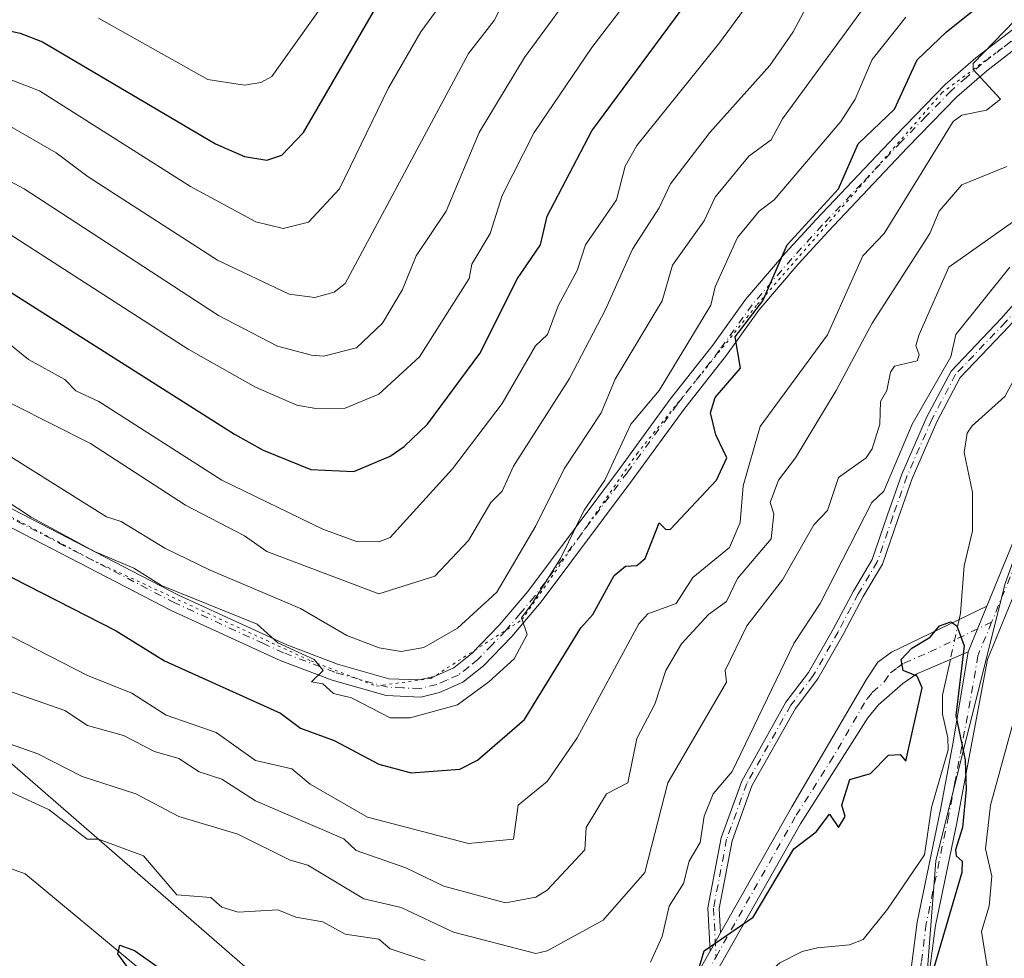
# Model space of a CAD drawing. Units: metres. Extents: x 651387 to 654841, y 4748606 to 4750995.
# Drawn here: x 651621 to 651796, y 4749435 to 4749602 of the extents above; entities that cross this region are included whole.
import ezdxf

# ---------------------------------------------------------------- set-up
doc = ezdxf.new("R2010")
doc.units = ezdxf.units.M
doc.header["$MEASUREMENT"] = 0
doc.linetypes.add('DGN Style 4', pattern=[2.6384748266838614, 1.318413404963828, -0.6592067024819142, 0.001648016756204785, -0.6592067024819142])
doc.linetypes.add('DGN Style 5', pattern=[1.1536117293433497, 0.4944050268614355, -0.6592067024819142])
for name, color, linetype, lineweight in [('Arbolado forestal CxS', 92, 'Continuous', 0), ('Camino Cxs', 7, 'Continuous', 0), ('Camino eje', 30, 'DGN Style 4', 13), ('Corriente natural lineal', 142, 'Continuous', 13), ('Corriente natural lineal oculto', 9, 'DGN Style 4', 13), ('Curva de nivel maestra', 30, 'Continuous', 30), ('Curva de nivel normal', 30, 'Continuous', 0), ('Pista pavimentada Cxs', 135, 'Continuous', 0), ('Pista pavimentada eje', 135, 'DGN Style 4', 0), ('Vía pecuaria eje', 92, 'DGN Style 5', 0)]:
    doc.layers.add(name, color=color, linetype=linetype, lineweight=lineweight)

msp = doc.modelspace()

# ---------------------------------------------------------------- linework, layer by layer
at = {"layer": 'Arbolado forestal CxS', "color": 92, "linetype": 'Continuous', "lineweight": 0}
for points in [[(651796.5362999998, 4749501.562100001, 875.928899999999), (651784.2194999997, 4749452.269500001, 874.4309000000068), (651781.1397000002, 4749412.2193, 873.2602000000044), (651784.2178999997, 4749362.927300001, 872.2272999999988), (651786.2691000003, 4749328.0121, 870.1664000000019), (651782.1639, 4749305.419500001, 869.0295999999945), (651772.4269000003, 4749306.4527, 868.6573999999965), (651772.7012999998, 4749328.075300001, 871.5524000000006), (651766.6268999996, 4749348.956900001, 870.2804999999935), (651758.7922999999, 4749360.9077, 870.8065999999964), (651726.7411000002, 4749381.412699999, 872.430600000007), (651698.0031000003, 4749402.978700001, 873.6652999999933), (651669.6880999999, 4749425.872300001, 874.9532999999938), (651573.3784999996, 4749509.5581, 894.8742000000057), (651555.4912999999, 4749534.9257, 902.3083000000044), (651491.0069000004, 4749567.8847, 903.4205999999976), (651456.7918999996, 4749581.832900001, 904.6027999999933), (651415.9817000005, 4749593.0864, 905.1468000000023), (651413.1098999997, 4749723.220899999, 972.0604000000021)], [(651415.9817000005, 4749593.0864, 905.1468000000023), (651456.7918999996, 4749581.832900001, 904.6027999999933), (651491.0069000004, 4749567.8847, 903.4205999999976), (651555.4912999999, 4749534.9257, 902.3083000000044), (651573.3784999996, 4749509.5581, 894.8742000000057), (651669.6880999999, 4749425.872300001, 874.9532999999938), (651698.0031000003, 4749402.978700001, 873.6652999999933), (651726.7411000002, 4749381.412699999, 872.430600000007), (651758.7922999999, 4749360.9077, 870.8065999999964), (651766.6268999996, 4749348.956900001, 870.2804999999935), (651772.7012999998, 4749328.075300001, 871.5524000000006), (651772.4269000003, 4749306.4527, 868.6573999999965), (651782.1639, 4749305.419500001, 869.0295999999945), (651786.2691000003, 4749328.0121, 870.1664000000019), (651784.2178999997, 4749362.927300001, 872.2272999999988), (651781.1397000002, 4749412.2193, 873.2602000000044), (651784.2194999997, 4749452.269500001, 874.4309000000068), (651796.5362999998, 4749501.562100001, 875.928899999999), (651806.6995000001, 4749530.0615, 877.1468000000023)], [(651415.9817000005, 4749593.0864, 905.1468000000023), (651456.7918999996, 4749581.832900001, 904.6027999999933), (651491.0069000004, 4749567.8847, 903.4205999999976), (651555.4912999999, 4749534.9257, 902.3083000000044), (651573.3784999996, 4749509.5581, 894.8742000000057), (651669.6880999999, 4749425.872300001, 874.9532999999938), (651698.0031000003, 4749402.978700001, 873.6652999999933), (651726.7411000002, 4749381.412699999, 872.430600000007), (651758.7922999999, 4749360.9077, 870.8065999999964), (651766.6268999996, 4749348.956900001, 870.2804999999935), (651772.7012999998, 4749328.075300001, 871.5524000000006), (651772.4269000003, 4749306.4527, 868.6573999999965), (651782.1639, 4749305.419500001, 869.0295999999945), (651786.2691000003, 4749328.0121, 870.1664000000019), (651784.2178999997, 4749362.927300001, 872.2272999999988), (651781.1397000002, 4749412.2193, 873.2602000000044), (651784.2194999997, 4749452.269500001, 874.4309000000068), (651796.5362999998, 4749501.562100001, 875.928899999999), (651806.6995000001, 4749530.0615, 877.1468000000023)], [(651573.3784999996, 4749509.5581, 894.8742000000057), (651669.6880999999, 4749425.872300001, 874.9532999999938), (651698.0031000003, 4749402.978700001, 873.6652999999933), (651726.7411000002, 4749381.412699999, 872.430600000007), (651758.7922999999, 4749360.9077, 870.8065999999964), (651766.6268999996, 4749348.956900001, 870.2804999999935), (651772.7012999998, 4749328.075300001, 871.5524000000006), (651772.4269000003, 4749306.4527, 868.6573999999965), (651782.1639, 4749305.419500001, 869.0295999999945), (651786.2691000003, 4749328.0121, 870.1664000000019), (651784.2178999997, 4749362.927300001, 872.2272999999988), (651781.1397000002, 4749412.2193, 873.2602000000044), (651784.2194999997, 4749452.269500001, 874.4309000000068), (651796.5362999998, 4749501.562100001, 875.928899999999)]]:
    msp.add_polyline3d(points, dxfattribs=at)
at = {"layer": 'Camino Cxs', "color": 7, "linetype": 'Continuous', "lineweight": 0, "extrusion": (0.1364903902009174, 0.2409800360652047, 0.96088448608603), "elevation": 1234320.307591439, "flags": 128}
msp.add_lwpolyline([(1773591.122537161, -4279342.945683594), (1773591.122537161, -4279339.070969438)], dxfattribs=at)
at = {"layer": 'Camino Cxs', "color": 7, "linetype": 'Continuous', "lineweight": 0}
for points in [[(651609.7001, 4749520.0601, 907.5693000000028), (651649.1501000002, 4749499.670100001, 906.9290999999939), (651661.3300999999, 4749494.0701, 906.4746000000014), (651668.4801000003, 4749490.790100001, 906.6171000000032), (651677.4801000003, 4749487.360099999, 906.6385000000009), (651686.6901000004, 4749484.7501, 908.6566000000021), (651692.0701000001, 4749484.550100001, 909.732999999993), (651694.7301000003, 4749485.170100001, 909.4321999999958), (651698.2901, 4749486.7301, 908.797200000001), (651701.5301000001, 4749489.3101, 909.8877000000066), (651706.3501000004, 4749494.300100001, 910.1656999999979), (651711.4501, 4749500.350099999, 911.0210999999982), (651728.0000999998, 4749522.4801, 907.960699999996), (651736.8800999997, 4749534.620100001, 907.3919000000025), (651744.4501, 4749544.300100001, 909.6198000000004), (651750.2701000003, 4749552.4101, 910.5032000000066), (651757.4200999998, 4749560.7501, 908.2112999999954), (651762.8701, 4749566.710100001, 904.8626999999979), (651776.9600999998, 4749581.600099999, 901.1800999999978), (651785.9301000005, 4749590.770099999, 900.1938999999984), (651791.4001000002, 4749595.5701, 901.0780999999989), (651798.9600999998, 4749601.4101, 902.8378999999987)], [(651609.7001, 4749520.0601, 907.5693000000028), (651649.1501000002, 4749499.670100001, 906.9290999999939), (651661.3300999999, 4749494.0701, 906.4746000000014), (651668.4801000003, 4749490.790100001, 906.6171000000032), (651677.4801000003, 4749487.360099999, 906.6385000000009), (651686.6901000004, 4749484.7501, 908.6566000000021), (651692.0701000001, 4749484.550100001, 909.732999999993), (651694.7301000003, 4749485.170100001, 909.4321999999958), (651698.2901, 4749486.7301, 908.797200000001), (651701.5301000001, 4749489.3101, 909.8877000000066), (651706.3501000004, 4749494.300100001, 910.1656999999979), (651711.4501, 4749500.350099999, 911.0210999999982), (651728.0000999998, 4749522.4801, 907.960699999996), (651736.8800999997, 4749534.620100001, 907.3919000000025), (651744.4501, 4749544.300100001, 909.6198000000004), (651750.2701000003, 4749552.4101, 910.5032000000066), (651757.4200999998, 4749560.7501, 908.2112999999954), (651762.8701, 4749566.710100001, 904.8626999999979), (651776.9600999998, 4749581.600099999, 901.1800999999978), (651785.9301000005, 4749590.770099999, 900.1938999999984), (651791.4001000002, 4749595.5701, 901.0780999999989), (651798.9600999998, 4749601.4101, 902.8378999999987)], [(651800.7600999996, 4749598.9801, 898.2097999999969), (651793.3300999999, 4749593.2301, 897.4744000000064), (651788.0100999996, 4749588.5701, 897.619000000006), (651779.1501000002, 4749579.5001, 899.5035999999964), (651765.0900999998, 4749564.6501, 904.1898999999976), (651759.6901000004, 4749558.7401, 906.7223999999987), (651752.6601, 4749550.540100001, 907.9961000000039), (651746.8800999997, 4749542.4801, 904.7075000000042), (651739.3000999996, 4749532.790100001, 904.2070999999996), (651730.4401000004, 4749520.6801, 907.4688000000025), (651713.8300999999, 4749498.470100001, 908.3610999999946), (651708.6101000002, 4749492.270099999, 907.5494999999937), (651703.5701000001, 4749487.0601, 908.5929000000034), (651699.8601000002, 4749484.120100001, 908.6407000000036), (651695.6901000004, 4749482.280099999, 907.6989999999934), (651692.3601000002, 4749481.5001, 908.4526000000042), (651686.2100999998, 4749481.7401, 906.2115999999952), (651676.5301000001, 4749484.4801, 905.7179999999935), (651667.3101000005, 4749487.9901, 904.7388999999966), (651647.8201000001, 4749496.950099999, 904.3943), (651608.4001000002, 4749517.3301, 903.9921000000032)], [(651800.7600999996, 4749598.9801, 898.2097999999969), (651793.3300999999, 4749593.2301, 897.4744000000064), (651788.0100999996, 4749588.5701, 897.619000000006), (651779.1501000002, 4749579.5001, 899.5035999999964), (651765.0900999998, 4749564.6501, 904.1898999999976), (651759.6901000004, 4749558.7401, 906.7223999999987), (651752.6601, 4749550.540100001, 907.9961000000039), (651746.8800999997, 4749542.4801, 904.7075000000042), (651739.3000999996, 4749532.790100001, 904.2070999999996), (651730.4401000004, 4749520.6801, 907.4688000000025), (651713.8300999999, 4749498.470100001, 908.3610999999946), (651708.6101000002, 4749492.270099999, 907.5494999999937), (651703.5701000001, 4749487.0601, 908.5929000000034), (651699.8601000002, 4749484.120100001, 908.6407000000036), (651695.6901000004, 4749482.280099999, 907.6989999999934), (651692.3601000002, 4749481.5001, 908.4526000000042), (651686.2100999998, 4749481.7401, 906.2115999999952), (651676.5301000001, 4749484.4801, 905.7179999999935), (651667.3101000005, 4749487.9901, 904.7388999999966), (651647.8201000001, 4749496.950099999, 904.3943), (651608.4001000002, 4749517.3301, 903.9921000000032)], [(651743.9885, 4749436.174699999, 878.5818), (651743.5881000003, 4749443.897700001, 880.3718999999984), (651745.9537000004, 4749456.3709, 885.5434999999999), (651749.6073000003, 4749466.471899999, 885.1371000000073), (651757.5131000001, 4749480.574100001, 889.7115000000049), (651761.5362999998, 4749485.867900001, 889.7458999999944), (651765.9414999997, 4749493.6293, 890.0657999999967), (651769.5443000002, 4749500.410900001, 889.2899000000034), (651772.8903000001, 4749506.0573, 890.4147999999988), (651775.6101000002, 4749514.007900001, 887.682799999995), (651778.1639, 4749521.2435, 883.171100000007), (651782.6381000001, 4749531.470100001, 881.9324999999953), (651786.9533000002, 4749539.6689, 883.8237999999984), (651795.9265000002, 4749549.069499999, 882.9505999999965), (651807.2006999999, 4749561.832699999, 883.6193000000059), (651818.9413000002, 4749570.5847, 882.5590999999986), (651829.8607000001, 4749578.078500001, 881.3647000000057), (651840.1737000003, 4749581.730900001, 881.3818999999932), (651852.1278999997, 4749585.146500001, 882.1603000000032), (651860.2783000004, 4749586.218900001, 881.061400000006), (651864.4368000004, 4749586.4794, 880.593200000003)], [(651862.4858999997, 4749584.3533, 880.455700000006), (651860.4715, 4749584.2271, 880.6910000000062), (651852.5352999996, 4749583.1829, 881.191300000006), (651840.7829, 4749579.824899999, 881.3632000000072), (651830.7758999999, 4749576.280900001, 881.5666999999958), (651820.1052999999, 4749568.957900001, 882.5960999999952), (651808.5623000005, 4749560.3531, 883.7651999999945), (651797.3998999996, 4749547.716499999, 881.0721000000049), (651788.5928999997, 4749538.4901, 882.870299999995), (651784.4414999997, 4749530.602499999, 882.7568999999932), (651780.0255000005, 4749520.5089, 882.2985000000045), (651777.4993000004, 4749513.351299999, 884.4231000000001), (651774.7159000002, 4749505.2149, 886.9937999999967), (651771.2887000004, 4749499.431500001, 886.149900000004), (651767.6947, 4749492.666300001, 886.6343000000053), (651763.2096999995, 4749484.7643, 887.7556000000042), (651759.1897, 4749479.4747, 889.9404000000068), (651751.4321, 4749465.6371, 883.5434999999999), (651747.8888999998, 4749455.8411, 884.3592999999966), (651745.5979000004, 4749443.7611, 878.5001000000049), (651745.8234000001, 4749439.4143, 877.5087000000058)], [(651797.3998999996, 4749547.716499999, 881.0721000000049), (651788.5928999997, 4749538.4901, 882.870299999995), (651784.4414999997, 4749530.602499999, 882.7568999999932), (651780.0255000005, 4749520.5089, 882.2985000000045), (651777.4993000004, 4749513.351299999, 884.4231000000001), (651774.7159000002, 4749505.2149, 886.9937999999967), (651771.2887000004, 4749499.431500001, 886.149900000004), (651767.6947, 4749492.666300001, 886.6343000000053), (651763.2096999995, 4749484.7643, 887.7556000000042), (651759.1897, 4749479.4747, 889.9404000000068), (651751.4321, 4749465.6371, 883.5434999999999), (651747.8888999998, 4749455.8411, 884.3592999999966), (651745.5979000004, 4749443.7611, 878.5001000000049), (651745.8233000003, 4749439.4143, 877.508799999996), (651743.9885, 4749436.174699999, 878.5818), (651743.5881000003, 4749443.897700001, 880.3718999999984), (651745.9537000004, 4749456.3709, 885.5434999999999), (651749.6073000003, 4749466.471899999, 885.1371000000073), (651757.5131000001, 4749480.574100001, 889.7115000000049), (651761.5362999998, 4749485.867900001, 889.7458999999944), (651765.9414999997, 4749493.6293, 890.0657999999967), (651769.5443000002, 4749500.410900001, 889.2899000000034), (651772.8903000001, 4749506.0573, 890.4147999999988), (651775.6101000002, 4749514.007900001, 887.682799999995), (651778.1639, 4749521.2435, 883.171100000007), (651782.6381000001, 4749531.470100001, 881.9324999999953), (651786.9533000002, 4749539.6689, 883.8237999999984), (651795.9265000002, 4749549.069499999, 882.9505999999965), (651807.2006999999, 4749561.832699999, 883.6193000000059)]]:
    msp.add_polyline3d(points, dxfattribs=at)
at = {"layer": 'Camino eje', "color": 30, "linetype": 'DGN Style 4', "lineweight": 13}
for points in [[(651799.8601000002, 4749600.1951, 900.2351000000054), (651796.1451000003, 4749597.3201, 898.8472999999941), (651792.3651000002, 4749594.4001, 899.2127999999939), (651789.7050999999, 4749592.0701, 897.9851000000054), (651786.9700999996, 4749589.670100001, 898.5185999999958), (651782.4851000002, 4749585.085100001, 899.6781000000047), (651778.0551000005, 4749580.550100001, 899.936600000001), (651771.0251000002, 4749573.1251, 901.0604000000021), (651763.9801000003, 4749565.6801, 904.266499999998), (651758.5551000005, 4749559.745100001, 907.4747000000062), (651751.4650999998, 4749551.475099999, 909.2244999999967), (651745.6651, 4749543.390100001, 907.2755999999937), (651738.0900999998, 4749533.7051, 905.2379999999977), (651729.2200999996, 4749521.5801, 907.7133999999934), (651712.6401000004, 4749499.4101, 909.2467999999935), (651710.0900999998, 4749496.3851, 909.2765000000073), (651707.4801000003, 4749493.2851, 908.2835999999952), (651705.0701000001, 4749490.790100001, 909.2832000000053), (651702.5500999996, 4749488.1851, 908.7571000000027), (651700.9301000005, 4749486.895099999, 908.607999999993), (651699.0751, 4749485.425100001, 908.5746999999974), (651696.9901000002, 4749484.505100001, 908.2363000000041), (651695.2100999998, 4749483.725099999, 908.4033000000054), (651692.2150999998, 4749483.0251, 908.4668999999994), (651689.1401000004, 4749483.145099999, 907.689400000003), (651686.4501, 4749483.245100001, 907.0703999999969), (651677.0050999997, 4749485.920100001, 906.1601999999986), (651667.8951000003, 4749489.390100001, 905.624800000005), (651664.3201000001, 4749491.030099999, 905.2651999999945), (651648.4851000002, 4749498.3101, 905.4180999999954), (651628.7751000002, 4749508.5001, 905.3123999999953), (651609.0500999996, 4749518.6951, 905.6916000000057)], [(651866.1924999999, 4749585.5875, 880.5359000000027), (651860.3749000002, 4749585.223099999, 880.8735000000015), (651852.3317, 4749584.1647, 881.6662999999972), (651840.4782999996, 4749580.777899999, 881.3764999999986), (651830.3183000004, 4749577.1797, 881.3610000000045), (651819.5232999995, 4749569.771299999, 882.5678000000044), (651807.8815000001, 4749561.092900001, 883.5139999999956), (651796.6630999995, 4749548.392899999, 881.9251999999979), (651787.7731, 4749539.079500001, 883.1876999999951), (651783.5399000002, 4749531.0363, 882.2985999999946), (651779.0947000004, 4749520.876300001, 882.7191000000021), (651776.5547000002, 4749513.679500001, 886.0580999999949), (651773.8031000001, 4749505.6361, 888.6438999999956), (651770.4165000003, 4749499.9211, 887.7051000000066), (651766.8180999998, 4749493.1479, 888.2559999999941), (651762.3731000006, 4749485.316099999, 888.7896000000038), (651758.3515, 4749480.024499999, 889.7878999999957), (651750.5197000002, 4749466.054500001, 884.3089000000037), (651746.9212999997, 4749456.106100001, 884.7719000000071), (651744.5931000002, 4749443.829299999, 879.438500000004), (651745.0422999999, 4749435.1645, 877.8356000000058)]]:
    msp.add_polyline3d(points, dxfattribs=at)
at = {"layer": 'Corriente natural lineal', "color": 142, "linetype": 'Continuous', "lineweight": 13}
for points in [[(651851.9698999999, 4749572.600099999, 880.3396000000067), (651851.6999000004, 4749572.471899999, 880.346399999995), (651848.3178000003, 4749571.5779, 880.4790999999968), (651840.7615, 4749567.6022, 879.3034000000043), (651829.7901, 4749564.0737, 878.5400999999983), (651826.6361999996, 4749561.545700001, 877.8840999999958), (651817.3733999999, 4749555.754100001, 877.2403000000049), (651805.1675000006, 4749542.288799999, 876.7679999999965), (651799.1025, 4749539.7952, 876.8570999999939), (651796.5333000004, 4749535.0985, 876.5433000000049), (651790.7352999998, 4749529.905900001, 877.1169999999984), (651789.8240999999, 4749528.575099999, 877.3243999999978), (651789.2888000002, 4749525.112700001, 877.2158000000054), (651790.7977999998, 4749517.9661, 876.2657999999938), (651790.7587000001, 4749511.1262, 876.1447000000045), (651789.3030000003, 4749504.885399999, 876.4388000000035), (651788.6414000001, 4749496.478900001, 875.3260000000009), (651788.3898999998, 4749495.322699999, 875.2068)], [(651786.8426000001, 4749488.210100001, 874.7505999999995), (651785.4578, 4749481.844500001, 874.9012999999978), (651785.4326, 4749478.447100001, 875.1009999999952), (651786.4001000002, 4749474.193499999, 874.9850000000006), (651786.4340000004, 4749472.102399999, 874.8788999999962), (651783.4900000002, 4749461.811100001, 874.402700000006), (651782.2342999997, 4749453.3102, 874.2856999999932), (651775.6191999996, 4749443.6193, 873.907600000006), (651771.2640000005, 4749438.238500001, 873.6296000000002), (651768.8531999999, 4749437.301100001, 873.5518000000012), (651763.1131999996, 4749436.733200001, 873.2706000000036), (651760.4266999997, 4749436.066099999, 873.3197999999975), (651756.4031999996, 4749434.055199999, 873.2942999999941), (651753.6683, 4749431.681600001, 873.4186999999948), (651751.4303000001, 4749428.8619, 873.4380999999995), (651749.7725000001, 4749425.633300001, 873.5491999999941), (651747.3153999997, 4749417.8662, 873.1399999999995), (651747.3563000001, 4749413.831499999, 872.4309000000068), (651749.7072999999, 4749405.3016, 872.1953000000068), (651749.9944000002, 4749403.3211, 872.2207000000053), (651751.0937000001, 4749393.894099999, 872.7687000000006), (651752.5887000002, 4749378.306, 871.999800000005), (651753.3086000001, 4749358.877499999, 870.619200000001)], [(651612.7462999999, 4749453.2205, 876.4410999999964), (651621.8081999999, 4749449.9736, 876.1116000000038), (651642.4457, 4749432.828600001, 875.2860999999976), (651648.7956999998, 4749428.3836, 875.0887999999978), (651656.2185000004, 4749423.5076, 875.0120000000024), (651659.0647, 4749421.1568, 875.2161999999954), (651661.2894000001, 4749419.748400001, 875.2324999999984), (651670.8322999999, 4749416.439300001, 874.5255999999937), (651685.7662000004, 4749408.652000001, 873.8176999999997), (651692.4419999998, 4749403.365599999, 873.9021999999969), (651699.7208000004, 4749396.3018, 873.7593999999954), (651714.3291999997, 4749387.121200001, 873.3154000000068), (651715.7417000001, 4749386.34, 873.1318999999932)]]:
    msp.add_polyline3d(points, dxfattribs=at)
at = {"layer": 'Corriente natural lineal oculto', "color": 9, "linetype": 'DGN Style 4', "lineweight": 13, "extrusion": (-0.01329658779148489, -0.06112150864274119, 0.998041763622314), "elevation": -298089.3880246365, "flags": 128}
msp.add_lwpolyline([(-372716.0339515138, 4770194.982003051), (-372716.0339515138, 4770187.688764095)], dxfattribs=at)
at = {"layer": 'Curva de nivel maestra', "color": 30, "linetype": 'Continuous', "lineweight": 30, "flags": 128}
for points, elevation in [([(651616.8099999997, 4749504.120100001), (651638.0099999999, 4749493.3201), (651646.6600000003, 4749487.970100001), (651667.3300000001, 4749478.640100001), (651670.8899999997, 4749475.950099999), (651676.8899999997, 4749473.7501), (651684.8899999997, 4749469.5101), (651690.6699999999, 4749467.9801), (651699.3399999999, 4749468.6501), (651702.5099999999, 4749470.200099999), (651710.8899999997, 4749477.470100001), (651720.8899999997, 4749493.860099999), (651723.0700000003, 4749496.200099999), (651726.8899999997, 4749503.1801), (651728.8899999997, 4749504.8301), (651730.8899999997, 4749504.960100001), (651732.4100000003, 4749506.200099999), (651734.8899999997, 4749512.5601), (651736.0700000003, 4749511.380100001), (651736.8899999997, 4749511.470100001), (651745.1200000001, 4749520.200099999), (651746.9400000004, 4749524.200099999), (651745, 4749528.3101), (651744.0700000003, 4749532.200099999), (651744.8899999997, 4749534.960100001), (651749.4000000004, 4749540.200099999), (651748.4500000002, 4749545.7601), (651753.4100000003, 4749552.200099999), (651757.75, 4749562.200099999), (651766.9000000004, 4749572.200099999), (651770.4000000004, 4749580.200099999), (651776.8899999997, 4749586.420100001), (651780.8899999997, 4749595.200099999), (651786.1299999999, 4749600.200099999), (651814.8899999997, 4749623.1601)], 900), ([(651498.9199999999, 4749606.2301), (651518.8899999997, 4749593.9001), (651528.8899999997, 4749589.7501), (651547.3300000001, 4749580.640100001), (651570.8899999997, 4749570.6801), (651590.8899999997, 4749568.3301), (651602.8899999997, 4749565.0801), (651612.5999999996, 4749557.9101), (651659.1100000005, 4749528.420100001), (651664.2599999999, 4749525.5701), (651672.7699999996, 4749522.0801), (651680.4000000004, 4749521.710100001), (651686.8899999997, 4749524.4801), (651689.4199999999, 4749526.200099999), (651693.5599999997, 4749530.200099999), (651702.8899999997, 4749542.770099999), (651709.5899999999, 4749556.200099999), (651713.7300000006, 4749562.200099999), (651714.8899999997, 4749567.3201), (651722.8899999997, 4749582.530099999), (651752.2199999997, 4749622.200099999)], 925), ([(651582.8899999997, 4749613.800100001), (651612.8899999997, 4749601.700099999), (651620.8899999997, 4749599.940099999), (651624.8899999997, 4749598.4101), (651655.7599999999, 4749580.200099999), (651660.8899999997, 4749577.950099999), (651664.8899999997, 4749577.3201), (651667.5999999996, 4749578.200099999), (651671.4600000001, 4749582.200099999), (651684.1600000003, 4749604.200099999)], 950), ([(651741.7400000002, 4749432.200099999), (651742.8899999997, 4749436.200099999), (651751.6399999997, 4749442.200099999), (651758.8899999997, 4749454.4001), (651762.8899999997, 4749457.470100001), (651765.2800000003, 4749460.590100001), (651766.8899999997, 4749458.200099999), (651768.04, 4749460.200099999), (651767.4500000002, 4749462.200099999), (651768.8899999997, 4749466.800100001), (651772.5599999997, 4749467.870100001), (651775.7999999998, 4749471.110099999), (651777.9100000003, 4749471.220100001), (651778.8899999997, 4749470.0801), (651781.8200000003, 4749483.130100001), (651780.8899999997, 4749485.200099999), (651778.4199999999, 4749486.200099999), (651778.0499999998, 4749488.200099999), (651779.9800000006, 4749490.200099999), (651783.25, 4749492.200099999), (651784.8899999997, 4749494.200099999), (651786.8899999997, 4749494.890100001), (651787.9800000006, 4749494.200099999), (651789.2999999998, 4749490.610099999), (651787.8099999997, 4749478.200099999), (651789.5, 4749470.200099999), (651789.6600000003, 4749464.970100001), (651789, 4749458.200099999), (651787.7300000006, 4749454.200099999), (651787.8600000005, 4749453.170100001), (651788.9199999999, 4749452.2301), (651788.8899999997, 4749450.200099999), (651783.8899999997, 4749433.200099999)], 875), ([(651641.0499999998, 4749431.940099999), (651638.3399999999, 4749435.700099999), (651638.6699999999, 4749437.2401), (651641.3200000003, 4749436.2601), (651645.4900000002, 4749433.280099999)], 875)]:
    msp.add_lwpolyline(points, dxfattribs=dict(at, elevation=elevation))
at = {"layer": 'Curva de nivel normal', "color": 30, "linetype": 'Continuous', "lineweight": 0, "flags": 128}
for points, elevation in [([(651746.8899999997, 4749628.76), (651722.8899999997, 4749597.4), (651712.5800000001, 4749582.199999999), (651706.8899999997, 4749570.970000001), (651704.7599999999, 4749564.199999999), (651701.4500000002, 4749558.76), (651700.9699999997, 4749556.199999999), (651692.1399999997, 4749542.199999999), (651684.8899999997, 4749535.529999999), (651678.8899999997, 4749533.039999999), (651673.6500000004, 4749532.960000001), (651670.2699999996, 4749533.58), (651662.8899999997, 4749536.779999999), (651650.8899999997, 4749543.560000001), (651606.7000000002, 4749572.01), (651594.8899999997, 4749575.390000001), (651575.3499999996, 4749578.66), (651566.5599999997, 4749581.869999999), (651535.3200000003, 4749596.630000001), (651525.1900000004, 4749600.5), (651516, 4749605.310000001)], 930), ([(651540.8899999997, 4749613.84), (651571.1600000003, 4749600.470000001), (651584.5499999998, 4749593.859999999), (651598.8899999997, 4749589.539999999), (651606.6500000004, 4749587.960000001), (651617.1500000004, 4749584.460000001), (651627.2999999998, 4749578.609999999), (651633.0099999999, 4749574.32), (651656.1100000005, 4749559.42), (651668.8899999997, 4749553.390000001), (651673.4900000002, 4749552.800000001), (651676.8899999997, 4749553.710000001), (651678.8899999997, 4749555.310000001), (651700.8899999997, 4749596.350000001), (651705.4600000001, 4749602.199999999), (651706.8899999997, 4749605.039999999)], 940), ([(651698.8899999997, 4749609.180000001), (651692.3899999997, 4749600.199999999), (651686.6200000001, 4749590.199999999), (651677.8499999996, 4749572.199999999), (651672.3200000003, 4749566.199999999), (651667.8099999997, 4749565.119999999), (651662.9699999997, 4749566.279999999), (651651.2800000003, 4749572.59), (651624.3399999999, 4749589.65), (651614.8899999997, 4749593.32), (651601.3499999996, 4749596.66), (651586.4900000002, 4749602.199999999), (651565.4900000002, 4749612.800000001)], 945), ([(651618.8899999997, 4749544.600000001), (651622.4000000004, 4749541.710000001), (651628.8899999997, 4749538.180000001), (651630.8099999997, 4749536.119999999), (651634.9100000003, 4749534.220000001), (651656.8899999997, 4749520.180000001), (651674.8899999997, 4749511.42), (651680.8899999997, 4749509.24), (651684.8899999997, 4749509.16), (651686.8899999997, 4749509.970000001), (651698.0099999999, 4749522.199999999), (651706.8899999997, 4749533.869999999), (651712.8399999999, 4749544.15), (651714.9500000002, 4749546.199999999), (651716.8899999997, 4749551.32), (651720.2699999996, 4749557.58), (651721.7400000002, 4749562.199999999), (651727.29, 4749570.199999999), (651728.8099999997, 4749576.199999999), (651730.8899999997, 4749579.91), (651745.6399999997, 4749598.199999999), (651754.8899999997, 4749610.850000001)], 920), ([(651720.0899999999, 4749608.199999999), (651710.8899999997, 4749595.600000001), (651702.7699999996, 4749582.199999999), (651696.9100000003, 4749568.199999999), (651691.54, 4749560.199999999), (651689.1200000001, 4749554.199999999), (651685.54, 4749548.199999999), (651680.8899999997, 4749543.83), (651674.9900000002, 4749542.300000001), (651672.8899999997, 4749542.49), (651666.7800000003, 4749544.09), (651656.2699999996, 4749549.58), (651621.5899999999, 4749572.199999999), (651609.3899999997, 4749578.699999999), (651603.5, 4749580.810000001), (651584.2400000002, 4749585.550000001), (651572.8899999997, 4749589.460000001), (651532.8899999997, 4749608.07)], 935), ([(651612.8899999997, 4749537.08), (651633.4500000002, 4749526.76), (651650.4199999999, 4749515.730000001), (651660.8899999997, 4749510.24), (651664.8899999997, 4749507.470000001), (651684.8899999997, 4749499.92), (651694.8899999997, 4749503.07), (651700.8899999997, 4749509.42), (651704.8899999997, 4749516.199999999), (651706.8899999997, 4749518.230000001), (651708.8899999997, 4749522.67), (651718.8899999997, 4749538.359999999), (651725.3099999997, 4749550.619999999), (651730.1299999999, 4749561.439999999), (651734.8899999997, 4749568.779999999), (651736.8899999997, 4749573.060000001), (651743.9400000004, 4749582.199999999), (651754.6100000005, 4749594.199999999), (651758.7699999996, 4749600.199999999), (651762.8899999997, 4749607.9)], 915), ([(651677.1500000004, 4749608.199999999), (651665.8200000003, 4749592.199999999), (651663.8200000003, 4749591.130000001), (651660.8899999997, 4749590.689999999), (651654.3499999996, 4749591.66), (651634.8899999997, 4749602.65)], 955), ([(651616.6399999997, 4749525.949999999), (651636.3099999997, 4749513.619999999), (651638.8899999997, 4749512.789999999), (651646.7199999997, 4749508.029999999), (651654.7999999998, 4749504.109999999), (651670.8899999997, 4749497.279999999), (651679.1699999999, 4749492.480000001), (651684.9699999997, 4749490.279999999), (651688.8899999997, 4749489.619999999), (651692.8899999997, 4749490.33), (651698.8899999997, 4749493.77), (651705.9199999999, 4749500.199999999), (651712.8899999997, 4749512.07), (651717.9199999999, 4749522.199999999), (651724.5499999998, 4749532.199999999), (651727.04, 4749538.199999999), (651735.4500000002, 4749552.199999999), (651737.2699999996, 4749558.58), (651742.8899999997, 4749566.480000001), (651744.8899999997, 4749570.67), (651750.8899999997, 4749578), (651754.8899999997, 4749580.949999999), (651756.8899999997, 4749584.66), (651771.1500000004, 4749604.199999999)], 910), ([(651603.8700000001, 4749500.199999999), (651632.8899999997, 4749485.32), (651640.8499999996, 4749482.16), (651646.9699999997, 4749478.279999999), (651655.8700000001, 4749475.180000001), (651662.8700000001, 4749470.180000001), (651669.3799999999, 4749468.689999999), (651672.6299999999, 4749465.939999999), (651682.8899999997, 4749460.050000001), (651700.8899999997, 4749455.369999999), (651708.8899999997, 4749456.119999999), (651709.7400000002, 4749462.199999999), (651714.8899999997, 4749466.41), (651720.25, 4749474.199999999), (651731.2599999999, 4749494.57), (651732.8899999997, 4749496.369999999), (651737.9400000004, 4749498.199999999), (651740.8899999997, 4749502.800000001), (651747.4100000003, 4749508.199999999), (651749.3499999996, 4749512.66), (651749.8499999996, 4749519.16), (651752.8899999997, 4749529.75), (651764.8899999997, 4749546.109999999), (651771.2000000002, 4749560.199999999), (651775.0199999996, 4749564.199999999), (651787.3200000003, 4749584.199999999), (651788.8899999997, 4749585.310000001), (651793.2599999999, 4749586.199999999), (651795.7999999998, 4749588.199999999), (651790.8899999997, 4749593.470000001), (651790.8899999997, 4749594.57), (651798.3300000001, 4749602.199999999)], 895), ([(651612.8499999996, 4749520.16), (651622.8899999997, 4749513.609999999), (651634.1699999999, 4749507.480000001), (651641.1900000004, 4749504.5), (651646.0899999999, 4749501.4), (651663.1699999999, 4749494.480000001), (651666.8899999997, 4749491.180000001), (651673.3300000001, 4749488.199999999), (651674.9699999997, 4749486.199999999), (651672.8899999997, 4749484.199999999), (651674.8899999997, 4749483.869999999), (651676.7999999998, 4749482.109999999), (651680.0199999996, 4749481.33), (651686.8899999997, 4749477.76), (651690.4500000002, 4749477.76), (651698.8899999997, 4749480.100000001), (651704.5300000003, 4749484.199999999), (651709.0199999996, 4749488.33), (651711.3300000001, 4749492.640000001), (651710.3200000003, 4749495.630000001), (651712.2599999999, 4749498.199999999), (651717.2699999996, 4749506.199999999), (651721.54, 4749514.850000001), (651725.1699999999, 4749520.199999999), (651729.8399999999, 4749530.199999999), (651734.8899999997, 4749536.199999999), (651744.0999999996, 4749551.41), (651744.8899999997, 4749554.67), (651748.8899999997, 4749563.5), (651752.7000000002, 4749568.199999999), (651755.4199999999, 4749570.199999999), (651767.2699999996, 4749584.199999999), (651769.8600000005, 4749588.199999999), (651772.8899999997, 4749595.25), (651778.8899999997, 4749602.82)], 905), ([(651616.2100000001, 4749483.52), (651628.8899999997, 4749479.08), (651632.8899999997, 4749476.42), (651639.3200000003, 4749474.630000001), (651644.8899999997, 4749471.76), (651649.2100000001, 4749470.52), (651652.8499999996, 4749468.16), (651656.8899999997, 4749466.83), (651662.8899999997, 4749462.949999999), (651678.6100000005, 4749456.199999999), (651680.8300000001, 4749454.140000001), (651689.7199999997, 4749451.029999999), (651696.4600000001, 4749447.77), (651707.4900000002, 4749444.800000001), (651712.8899999997, 4749445.779999999), (651714.8899999997, 4749447.01), (651721.6299999999, 4749454.199999999), (651721.8799999999, 4749458.199999999), (651725.4699999997, 4749464.199999999), (651729.29, 4749466.199999999), (651730.8899999997, 4749474.09), (651734.1299999999, 4749480.199999999), (651736.0999999996, 4749486.199999999), (651738.8899999997, 4749490.980000001), (651743.6799999997, 4749496.199999999), (651746.8899999997, 4749498.57), (651748.8899999997, 4749502.67), (651754.8899999997, 4749509.710000001), (651755.3300000001, 4749514.199999999), (651754.6799999997, 4749516.199999999), (651756.1500000004, 4749520.199999999), (651759.2199999997, 4749524.199999999), (651766.4699999997, 4749536.199999999), (651772.8899999997, 4749548.199999999), (651783.1699999999, 4749564.199999999), (651784.8600000005, 4749568.199999999), (651788.8899999997, 4749572.92), (651796.8899999997, 4749576.17)], 890), ([(651618.1399999997, 4749473.449999999), (651624.0599999997, 4749471.369999999), (651631.9800000006, 4749467.289999999), (651641.5599999997, 4749464.199999999), (651649.1900000004, 4749460.199999999), (651659.7400000002, 4749457.050000001), (651669.0599999997, 4749452.369999999), (651672.2000000002, 4749451.51), (651682.2000000002, 4749445.51), (651688.8899999997, 4749443.92), (651698.2100000001, 4749439.52), (651712.8899999997, 4749435.74), (651714.8899999997, 4749436.199999999), (651724.8899999997, 4749441.680000001), (651732.3300000001, 4749450.199999999), (651736.4400000004, 4749466.199999999), (651746.8899999997, 4749484.16), (651746.6600000003, 4749486.199999999), (651750.54, 4749494.199999999), (651756.8899999997, 4749502.4), (651762.4800000006, 4749512.199999999), (651764.8899999997, 4749514.77), (651766.8899999997, 4749520.640000001), (651771.7999999998, 4749524.199999999), (651772.8899999997, 4749525.800000001), (651774.2800000003, 4749530.199999999), (651774.3899999997, 4749534.199999999), (651775.4900000002, 4749536.199999999), (651776.1299999999, 4749539.439999999), (651776.8899999997, 4749540.560000001), (651780.8899999997, 4749541.5), (651781.2400000002, 4749542.550000001), (651780.6900000004, 4749544.199999999), (651781.2599999999, 4749546.199999999), (651786.5700000003, 4749558.199999999), (651797.9400000004, 4749566.199999999)], 885), ([(651733.3399999999, 4749434.199999999), (651735.4299999997, 4749438.74), (651736.6600000003, 4749444.199999999), (651739.2300000006, 4749448.199999999), (651740.2599999999, 4749452.199999999), (651742.2000000002, 4749455.51), (651742.8899999997, 4749460.24), (651744.5099999999, 4749464.199999999), (651747.9000000004, 4749468.199999999), (651758.8899999997, 4749491.02), (651763.6100000005, 4749498.199999999), (651772.8399999999, 4749516.199999999), (651774.9699999997, 4749518.199999999), (651780.04, 4749530.199999999), (651786.8899999997, 4749542.199999999), (651787.8200000003, 4749546.199999999), (651797.4400000004, 4749558.199999999)], 880), ([(651800.6200000001, 4749486.199999999), (651793.9900000002, 4749462.199999999), (651793.0999999996, 4749454.41), (651794.2400000002, 4749449.550000001), (651793.75, 4749444.199999999), (651792.3700000001, 4749439.680000001), (651794.04, 4749429.350000001), (651793.2999999998, 4749418.199999999), (651795.5, 4749402.810000001), (651794.75, 4749400.060000001), (651792.1799999997, 4749395.49), (651791.6699999999, 4749392.980000001), (651796.9699999997, 4749380.199999999)], 880), ([(651618.8899999997, 4749464.699999999), (651626.0800000001, 4749461.390000001), (651632.8300000001, 4749456.140000001), (651634.8899999997, 4749456.119999999), (651642.8899999997, 4749453.15), (651648.8700000001, 4749446.180000001), (651654.8899999997, 4749445.74), (651656.8899999997, 4749443.970000001), (651659.7999999998, 4749443.109999999), (651666.8899999997, 4749443.529999999), (651670.0899999999, 4749442.199999999), (651674.8899999997, 4749441.359999999), (651678.8899999997, 4749439.16), (651684.8899999997, 4749438.300000001), (651686.8899999997, 4749436.59), (651693.1500000004, 4749434.460000001)], 880)]:
    msp.add_lwpolyline(points, dxfattribs=dict(at, elevation=elevation))
at = {"layer": 'Pista pavimentada Cxs', "color": 135, "linetype": 'Continuous', "lineweight": 0, "extrusion": (-0.07358190158635436, -0.1799056718354353, 0.9809279550509186), "elevation": -901559.6413040033, "flags": 128}
msp.add_lwpolyline([(-1194699.561095834, 4554378.712415122), (-1194699.561095834, 4554387.677713302)], dxfattribs=at)
msp.add_lwpolyline([(-1194699.561095834, 4554378.712415122), (-1194699.561095834, 4554387.677713302)], dxfattribs=at)
at = {"layer": 'Pista pavimentada Cxs', "color": 135, "linetype": 'Continuous', "lineweight": 0, "extrusion": (0.1364903902009174, 0.2409800360652047, 0.96088448608603), "elevation": 1234320.307591439, "flags": 128}
msp.add_lwpolyline([(1773591.122537161, -4279342.945683594), (1773591.122537161, -4279339.070969438)], dxfattribs=at)
at = {"layer": 'Pista pavimentada Cxs', "color": 135, "linetype": 'Continuous', "lineweight": 0}
for points in [[(651793.3592999997, 4749497.719900001, 878.8940000000002), (651802.4301000005, 4749519.9001, 878.3332999999985), (651812.1401000004, 4749537.5601, 879.0969000000041), (651820.7701000003, 4749549.200099999, 881.1120999999986), (651826.3701, 4749554.7501, 882.1076999999933), (651831.2001, 4749558.420100001, 883.2158999999956), (651847.3101000005, 4749567.700099999, 884.0921999999991), (651851.2001, 4749570.2301, 882.6025999999983), (651854.4700999996, 4749573.630100001, 881.3990999999952), (651855.9801000003, 4749575.4801, 880.8012000000017), (651858.1401000004, 4749578.960100001, 880.4594999999972), (651862.4858999997, 4749584.3533, 880.455700000006)], [(651782.1401000004, 4749286.170100001, 870.6304999999993), (651783.4001000002, 4749304.3301, 872.042100000006), (651784.0701000001, 4749323.380100001, 874.9449000000022), (651783.5701000001, 4749337.370100001, 870.9036000000051), (651782.5201000003, 4749352.7601, 871.3068000000059), (651779.9501, 4749378.6501, 873.6950000000071), (651778.4101, 4749398.6501, 873.8926000000066), (651778.0401, 4749408.630100001, 873.4352000000072), (651778.1901000004, 4749416.5701, 874.5239000000003), (651779.1401000004, 4749427.530099999, 876.0433000000049), (651780.8901000004, 4749441.300100001, 876.1132000000072), (651785.0701000001, 4749461.4101, 877.8644999999962), (651787.3300999999, 4749473.450099999, 876.8503000000056), (651790.0301000001, 4749489.5801, 877.1514000000025), (651793.3591999998, 4749497.719900001, 878.8940000000002), (651802.4301000005, 4749519.9001, 878.3332999999985)], [(651805.7901, 4749518.290100001, 879.6931000000042), (651793.4600999998, 4749488.170100001, 880.5798000000068), (651787.9600999998, 4749459.050100001, 883.514599999995), (651784.1601, 4749440.7501, 880.1238000000012), (651782.4200999998, 4749427.170100001, 879.973100000003), (651781.4901000002, 4749416.390100001, 878.0145000000049), (651781.3400999998, 4749408.6601, 875.0671000000002), (651781.7200999996, 4749398.840100001, 877.8778000000021), (651783.2500999998, 4749378.940099999, 876.3322999999947), (651785.8201000001, 4749353.040100001, 873.700100000002), (651786.8701, 4749337.540100001, 873.407600000006), (651787.3800999997, 4749323.380100001, 882.4358999999969), (651786.7001, 4749304.1601, 879.5887999999978), (651785.4401000004, 4749285.840100001, 875.189400000003)], [(651805.7901, 4749518.290100001, 879.6931000000042), (651793.4600999998, 4749488.170100001, 880.5798000000068), (651787.9600999998, 4749459.050100001, 883.514599999995), (651784.1601, 4749440.7501, 880.1238000000012), (651782.4200999998, 4749427.170100001, 879.973100000003), (651781.4901000002, 4749416.390100001, 878.0145000000049), (651781.3400999998, 4749408.6601, 875.0671000000002), (651781.7200999996, 4749398.840100001, 877.8778000000021), (651783.2500999998, 4749378.940099999, 876.3322999999947), (651785.8201000001, 4749353.040100001, 873.700100000002), (651786.8701, 4749337.540100001, 873.407600000006), (651787.3800999997, 4749323.380100001, 882.4358999999969), (651786.7001, 4749304.1601, 879.5887999999978), (651785.4401000004, 4749285.840100001, 875.189400000003), (651784.3601000002, 4749277.6501, 874.4918999999937), (651783.6601, 4749274.630100001, 875.2897999999988)], [(651745.8234000001, 4749439.4143, 877.5087000000058), (651758.5701000001, 4749461.920100001, 880.1380000000064), (651771.7901, 4749484.5601, 880.1588000000047), (651773.9001000002, 4749487.710100001, 881.0959000000003), (651776.3201000001, 4749489.5001, 878.7517999999982), (651793.3592999997, 4749497.719900001, 878.8940000000002)], [(651790.0301000001, 4749489.5801, 877.1514000000025), (651780.8400999998, 4749485.630100001, 876.5016999999935), (651778.3800999997, 4749483.920100001, 876.1043999999965), (651774.0201000003, 4749480.090100001, 876.4147999999988), (651772.1401000004, 4749477.780099999, 876.5877000000038), (651760.1001000004, 4749458.880100001, 877.2415000000037), (651729.7901, 4749405.370100001, 873.9545000000071), (651720.5900999998, 4749389.590100001, 877.4958000000044), (651719.0800999999, 4749387.8101, 879.3355000000012), (651718.2801999999, 4749384.890100001, 879.7646999999997), (651717.0630999999, 4749382.876, 880.2707999999985)], [(651780.3800999997, 4749275.1501, 875.4189000000043), (651780.8273, 4749276.3717, 873.2482000000019), (651781.1001000004, 4749278.2501, 871.3457999999956), (651782.1401000004, 4749286.170100001, 870.6304999999993), (651783.4001000002, 4749304.3301, 872.042100000006), (651784.0701000001, 4749323.380100001, 874.9449000000022), (651783.5701000001, 4749337.370100001, 870.9036000000051), (651782.5201000003, 4749352.7601, 871.3068000000059), (651779.9501, 4749378.6501, 873.6950000000071), (651778.4101, 4749398.6501, 873.8926000000066), (651778.0401, 4749408.630100001, 873.4352000000072), (651778.1901000004, 4749416.5701, 874.5239000000003), (651779.1401000004, 4749427.530099999, 876.0433000000049), (651780.8901000004, 4749441.300100001, 876.1132000000072), (651785.0701000001, 4749461.4101, 877.8644999999962), (651787.3300999999, 4749473.450099999, 876.8503000000056), (651790.0301000001, 4749489.5801, 877.1514000000025)], [(651714.8430000005, 4749383.952099999, 880.9079999999959), (651715.4501999998, 4749385.280099999, 881.0144), (651716.5201000003, 4749389.170100001, 881.3220000000002), (651718.2801999999, 4749391.2301, 880.4189000000043), (651727.3400999998, 4749406.780099999, 875.4717999999993), (651743.9885, 4749436.174699999, 878.5818)]]:
    msp.add_polyline3d(points, dxfattribs=at)
msp.add_polyline3d([(651790.0301000001, 4749489.5801, 877.1514000000025), (651780.8400999998, 4749485.630100001, 876.5016999999935), (651778.3800999997, 4749483.920100001, 876.1043999999965), (651774.0201000003, 4749480.090100001, 876.4147999999988), (651772.1401000004, 4749477.780099999, 876.5877000000038), (651760.1001000004, 4749458.880100001, 877.2415000000037), (651729.7901, 4749405.370100001, 873.9545000000071), (651720.5900999998, 4749389.590100001, 877.4958000000044), (651719.0800999999, 4749387.8101, 879.3355000000012), (651718.2801999999, 4749384.890100001, 879.7646999999997), (651717.0630999999, 4749382.876, 880.2707999999985), (651715.8768999996, 4749383.449899999, 880.6438999999956), (651714.8430000005, 4749383.952099999, 880.9079999999959), (651715.4501999998, 4749385.280099999, 881.0144), (651716.5201000003, 4749389.170100001, 881.3220000000002), (651718.2801999999, 4749391.2301, 880.4189000000043), (651727.3400999998, 4749406.780099999, 875.4717999999993), (651743.9885, 4749436.174699999, 878.5818), (651745.8233000003, 4749439.4143, 877.508799999996), (651758.5701000001, 4749461.920100001, 880.1380000000064), (651771.7901, 4749484.5601, 880.1588000000047), (651773.9001000002, 4749487.710100001, 881.0959000000003), (651776.3201000001, 4749489.5001, 878.7517999999982), (651793.3591999998, 4749497.719900001, 878.8940000000002)], close=True, dxfattribs=at)
at = {"layer": 'Pista pavimentada eje', "color": 135, "linetype": 'DGN Style 4', "lineweight": 0}
for points in [[(651866.1924999999, 4749585.5875, 880.5359000000027), (651864.8151000004, 4749584.290100001, 880.5285000000005), (651862.1601, 4749580.995100001, 880.3408000000054), (651859.6601, 4749577.880100001, 880.4444999999978), (651858.5800999999, 4749576.140100001, 880.6607999999978), (651857.4951, 4749574.4001, 880.4510000000009), (651855.8601000002, 4749572.395099999, 881.1276000000071), (651853.6051000003, 4749570.050100001, 882.2970999999961), (651852.3951000003, 4749568.795100001, 882.0228999999963), (651848.2801000001, 4749566.1151, 883.2737999999954), (651832.2301000003, 4749556.870100001, 882.003800000006), (651827.5900999998, 4749553.345100001, 879.7795999999945), (651824.9801000003, 4749550.755100001, 880.3899999999995), (651822.1801000005, 4749547.9801, 879.4655000000058), (651813.7100999998, 4749536.5551, 881.2991000000038), (651804.1101000002, 4749519.095100001, 878.7859000000027), (651799.5751, 4749508.005100001, 880.1345000000002), (651794.1917000003, 4749494.854499999, 879.1637999999948)], [(651745.0422999999, 4749435.1645, 877.8356000000058), (651759.3350999998, 4749460.4001, 878.7084000000032), (651765.3551000003, 4749469.850099999, 884.671199999997), (651771.9650999998, 4749481.170100001, 877.6474000000018), (651772.9051000001, 4749482.325099999, 877.105899999995), (651775.0850999998, 4749484.2401, 877.4986000000064), (651776.1401000004, 4749485.815099999, 877.514599999995), (651777.3501000004, 4749486.710100001, 876.5889000000025), (651778.5800999999, 4749487.565099999, 876.4622999999993), (651783.1750999996, 4749489.540100001, 876.2060000000056), (651794.1917000003, 4749494.854499999, 879.1637999999948)], [(651794.1917000003, 4749494.854499999, 879.1637999999948), (651791.7451, 4749488.8751, 877.8049000000028), (651790.3951000003, 4749480.8101, 880.0853999999963), (651787.6451000003, 4749466.2501, 877.6763000000066), (651786.5151000004, 4749460.2301, 880.0755999999965), (651782.5251000002, 4749441.0251, 877.1199000000053), (651781.6501000002, 4749434.140100001, 878.8861999999936), (651780.7801000001, 4749427.350099999, 877.9811999999948), (651780.3151000004, 4749421.960100001, 878.3165000000008), (651779.8400999998, 4749416.4801, 876.2975000000006), (651779.7651000004, 4749412.5101, 874.0828999999941), (651779.6901000004, 4749408.645099999, 874.2522000000026), (651779.8750999998, 4749403.655099999, 875.6771000000008), (651780.0651000004, 4749398.745100001, 875.8874999999971), (651781.6001000004, 4749378.795100001, 874.6961000000011), (651784.1700999998, 4749352.9001, 872.4936000000017), (651784.6951000001, 4749345.1501, 872.2483999999969), (651785.2200999996, 4749337.4551, 872.1566000000021), (651785.7251000004, 4749323.380100001, 878.6904000000068), (651785.3850999996, 4749313.770099999, 877.1910000000062), (651785.0500999996, 4749304.245100001, 875.7966000000015), (651784.4200999998, 4749295.165100001, 874.3194999999978)], [(651715.8768999996, 4749383.449899999, 880.6438999999956), (651716.8651000002, 4749385.085100001, 880.8347999999969), (651717.8000999996, 4749388.4901, 881.0157000000036), (651718.6801000005, 4749389.520099999, 879.8990999999952), (651719.4351000005, 4749390.4101, 878.9876999999979), (651724.0351, 4749398.300100001, 874.7632000000013), (651728.5651000004, 4749406.075099999, 874.6435999999958), (651745.0422999999, 4749435.1645, 877.8356000000058)]]:
    msp.add_polyline3d(points, dxfattribs=at)
at = {"layer": 'Vía pecuaria eje', "color": 92, "linetype": 'DGN Style 5', "lineweight": 0}
msp.add_polyline3d([(651415.8256000001, 4749600.1621, 910.6530000000058), (651462.7435999997, 4749585.457900001, 914.3224999999949), (651513.9219000004, 4749558.896000001, 907.1349999999949), (651555.5760000005, 4749538.873400001, 906.7749999999943), (651579.3099999997, 4749532.49, 902.4309000000068), (651605.0961999996, 4749521.174799999, 906.4372000000004), (651634.415, 4749505.6216, 905.2937999999995), (651672.7599999999, 4749487.939999999, 905.809699999998), (651684.4715, 4749483.453700001, 906.766499999998), (651694.1802000003, 4749484.812999999, 909.4167000000016), (651710.3936000001, 4749495.252699999, 908.5703999999969), (651730.9524999997, 4749524.929099999, 908.6655000000028), (651752.3942999998, 4749551.5494, 908.6870999999956), (651785.2994999997, 4749589.2874, 899.982999999993), (651817.2999, 4749613.064200001, 902.2403999999952)], dxfattribs=at)

doc.saveas('drawing.dxf')
